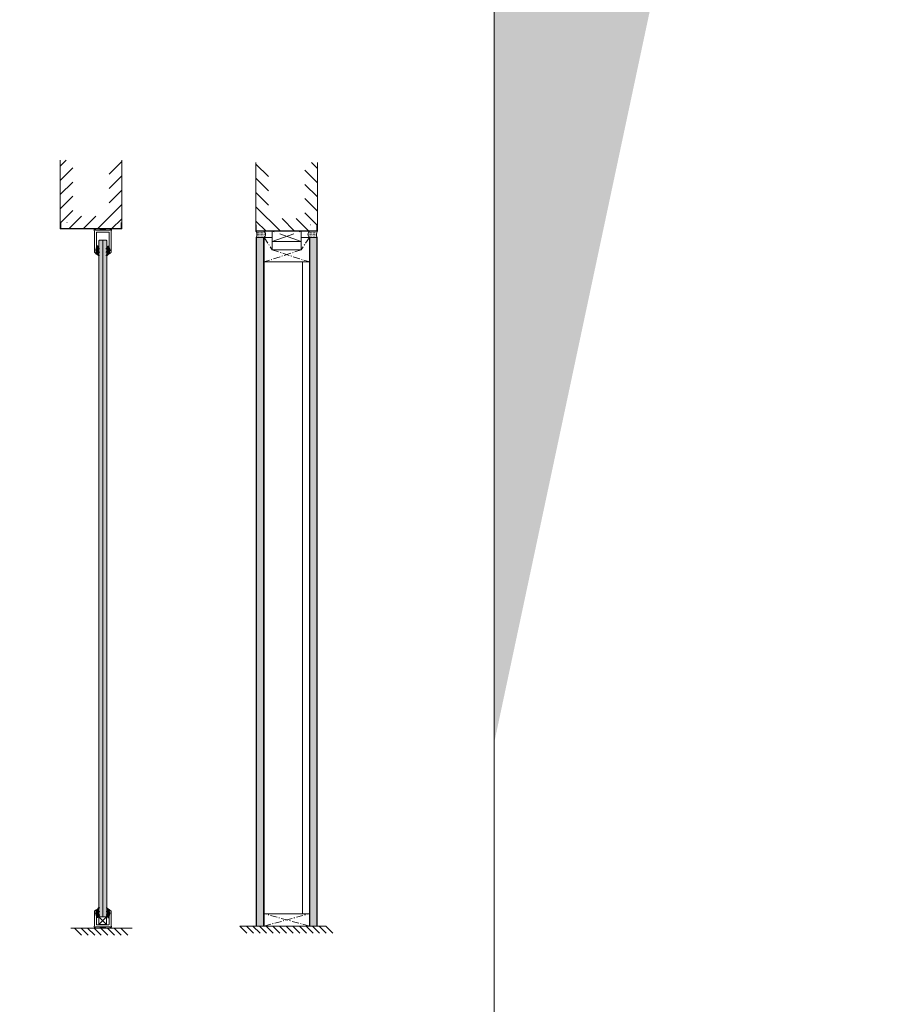
# Model space of a CAD drawing. Extents: x 8050 to 45539, y 3393 to 6330.
# Drawn here: x 11569 to 11949, y 5292 to 5723 of the extents above; entities that cross this region are included whole.
import ezdxf

# ---------------------------------------------------------------- set-up
doc = ezdxf.new("R2010")
doc.units = 0
doc.header["$LTSCALE"] = 2.5
doc.linetypes.add('CENTER', pattern=[2, 1.25, -0.25, 0.25, -0.25])
doc.linetypes.add('ISO_10', pattern=[6.5, 4, -1, 0.5, -1])
doc.layers.get('0').update_dxf_attribs({"linetype": 'CONTINUOUS'})
for name, color, linetype in [('A-SEICON-35', 3, 'CONTINUOUS'), ('A4PURSOM2', 3, 'CONTINUOUS'), ('HSHSCEN-35', 1, 'CENTER'), ('HSHSCON-25', 6, 'CONTINUOUS'), ('HSHSCON-35', 1, 'CONTINUOUS'), ('INLOOK-10', 6, 'CONTINUOUS'), ('M_EQUIP_H_', 4, 'CONTINUOUS'), ('STG-CON-50', 4, 'CONTINUOUS'), ('X-COM-FRAME', 2, 'CONTINUOUS')]:
    doc.layers.add(name, color=color, linetype=linetype)
for name, color, linetype, lineweight in [('E7', 7, 'CONTINUOUS', 70), ('Hatch (ISO)', 7, 'CONTINUOUS', 18), ('M_EQUIP_E5', 2, 'CONTINUOUS', 50), ('P SE0000 INLOOK GLAZY DB 36 PYSTYKARMI', 6, 'CONTINUOUS', 15)]:
    doc.layers.add(name, color=color, linetype=linetype, lineweight=lineweight)
pattern_1 = [(0, (11679.1804, 5299.54704), (0.3234897, 0.6469795), [0, -0.6469795])]

# ---------------------------------------------------------------- blocks, each defined once
blk = doc.blocks.new('PX4_4')
at = {"layer": 'A4PURSOM2'}
h = blk.add_hatch(dxfattribs=at)
h.set_pattern_fill('_USER', color=256, angle=45, style=0, pattern_type=0)
h.set_pattern_definition([(45, (0, 0), (-0.70711, 0.70711), [])])
edge = h.paths.add_edge_path()
edge.add_line((4.9, -4), (4.3, -4))
edge.add_line((4.3, -4), (0.9, -2))
edge.add_line((0.9, -2), (-2, -2))
edge.add_line((-2, -2), (-0.5, -3.7))
edge.add_arc((-0.9, -4), 0.5, 0, 40.825, ccw=False)
edge.add_line((-0.4, -4), (-0.4, -4))
edge.add_line((-0.4, -4), (-1.2, -4))
edge.add_line((-1.2, -4), (-4.9, -2))
edge.add_line((-4.9, -2), (-7.4, -2))
edge.add_line((-7.4, -2), (-5.7, -3.6))
edge.add_arc((-6.1, -3.9), 0.5, 0, 46.559, ccw=False)
edge.add_line((-5.6, -3.9), (-5.6, -4))
edge.add_line((-5.6, -4), (-6.4, -4))
edge.add_line((-6.4, -4), (-9.7, -2.1))
edge.add_arc((-9.4, -1.4), 0.7, 108.5706, 240.0271, ccw=False)
edge.add_line((-9.6, -0.8), (-3.7, 1.2))
edge.add_arc((-3.5, 0.9), 0.4, 24, 114.5074, ccw=False)
edge.add_line((-3.1, 1), (-3.1, 1))
edge.add_arc((-3.5, 0.9), 0.4, -66, 24, ccw=False)
edge.add_line((-3.3, 0.5), (-3.6, 0.3))
edge.add_arc((-3.4, 0.1), 0.3, 125.6087, 279.2121)
edge.add_line((-3.3, -0.2), (-2, 0))
edge.add_line((-2, 0), (0, 0))
edge.add_line((0, 0), (0, 0.9))
edge.add_arc((0.5, 0.9), 0.512, 45.9384, 179.9675, ccw=False)
edge.add_arc((10.5, 5.1), 10.3, 201.5317, 235.7384)
edge.add_arc((4.4, -3.9), 0.5, 0, 55.7384, ccw=False)
edge.add_line((4.9, -3.9), (4.9, -4))
blk.add_lwpolyline([(4.9, -4), (4.3, -4), (0.9, -2), (-2, -2), (-0.5, -3.7, -0.180041), (-0.4, -4), (-0.4, -4), (-1.2, -4), (-4.9, -2), (-7.4, -2), (-5.7, -3.6, -0.205993), (-5.6, -3.9), (-5.6, -4), (-6.4, -4), (-9.7, -2.1, -0.646041), (-9.6, -0.8), (-3.7, 1.2, -0.41681), (-3.1, 1), (-3.1, 1, -0.414214), (-3.3, 0.5), (-3.6, 0.3, 0.792614), (-3.3, -0.2), (-2, 0), (0, 0), (0, 0.9, -0.662068), (0.9, 1.3, 0.150373), (4.7, -3.5, -0.248116), (4.9, -3.9), (4.9, -4)], format="xyb", dxfattribs=at)

msp = doc.modelspace()

# ---------------------------------------------------------------- hatches: boundary and pattern name
at = {"layer": 'E7', "linetype": 'Continuous', "lineweight": 15}
h = msp.add_hatch(dxfattribs=at)
h.set_pattern_fill('BRASS', color=256, scale=0.057947)
h.set_pattern_definition([(360, (11520.10608, 5590.36294), (9e-17, 0.3679639), []), (360, (11520.10608, 5590.54692), (9e-17, 0.3679639), [0.1839819, -0.091991])])
h.paths.add_polyline_path([(11604.52, 5631.15), (11604.52, 5630.57), (11606.84, 5630.57), (11606.84, 5631.15)])
h = msp.add_hatch(color=256, dxfattribs=at)
h.set_gradient(color1=(127, 223, 255), color2=(127, 223, 255))
h.paths.add_polyline_path([(11605.68, 5626.2), (11604.23, 5626.2), (11603.94, 5625.91), (11603.94, 5330.8), (11604.23, 5330.51), (11605.68, 5330.51)])
h.paths.add_polyline_path([(11607.42, 5625.91), (11607.13, 5626.2), (11605.68, 5626.2), (11605.68, 5330.51), (11607.13, 5330.51), (11607.42, 5330.8)])
h = msp.add_hatch(dxfattribs=at)
h.set_pattern_fill('BRASS', color=256, scale=0.057947)
h.set_pattern_definition([(360, (11520.10268, 5285.4316), (9e-17, 0.3679639), []), (360, (11520.10268, 5285.61558), (9e-17, 0.3679639), [0.1839819, -0.091991])])
h.paths.add_polyline_path([(11604.52, 5326.22), (11604.52, 5325.64), (11606.83, 5325.64), (11606.83, 5326.22)])
at = {"layer": 'Hatch (ISO)', "lineweight": 15, "true_color": 0x9fd03f}
msp.add_hatch(color=73, dxfattribs=at).paths.add_polyline_path([(11972.9, 6329.89), (11892.97, 6329.89), (11776.71, 5782.93), (11776.71, 5406.87)])
at = {"layer": 'M_EQUIP_H_', "linetype": 'Continuous', "lineweight": 15}
h = msp.add_hatch(dxfattribs=at)
h.set_pattern_fill('DOTS', color=3, scale=0.203773, style=0)
h.set_pattern_definition([(180, (12396.89275, 5312.11216), (-0.16174487, 0.32348974), [0, -0.32348974])])
h.paths.add_polyline_path([(11672.59, 5630.14), (11675.99, 5630.14, -0.553534), (11676, 5627.43), (11672.72, 5627.43, 0.283171)])
h = msp.add_hatch(dxfattribs=at)
h.set_pattern_fill('DOTS', color=3, scale=0.203773, style=0)
h.set_pattern_definition([(180, (12318.70966, 5312.11216), (-0.16174487, 0.32348974), [0, -0.32348974])])
h.paths.add_polyline_path([(11672.59, 5630.14), (11675.99, 5630.14, -0.553534), (11676, 5627.43), (11672.72, 5627.43, 0.283171)])
h = msp.add_hatch(dxfattribs=at)
h.set_pattern_fill('DOTS', color=3, scale=0.203773, style=0)
h.set_pattern_definition([(0, (11383.13014, 5312.11216), (0.16174487, 0.32348974), [0, -0.32348974])])
h.paths.add_polyline_path([(11699.45, 5630.14), (11696.06, 5630.14, 0.553534), (11696.04, 5627.43), (11699.32, 5627.43, -0.283171)])
h = msp.add_hatch(dxfattribs=at)
h.set_pattern_fill('DOTS', color=3, scale=0.203773, style=0)
h.set_pattern_definition([(0, (11304.94705, 5312.11216), (0.16174487, 0.32348974), [0, -0.32348974])])
h.paths.add_polyline_path([(11699.45, 5630.14), (11696.06, 5630.14, 0.553534), (11696.04, 5627.43), (11699.32, 5627.43, -0.283171)])
h = msp.add_hatch(dxfattribs=at)
h.set_pattern_fill('DOTS', scale=0.407546, style=0)
h.set_pattern_definition(pattern_1)
h.paths.add_polyline_path([(11672.86, 5326.49), (11675.93, 5326.49), (11675.93, 5627.43), (11672.86, 5627.43)])
h = msp.add_hatch(dxfattribs=at)
h.set_pattern_fill('DOTS', scale=0.407546, style=0)
h.set_pattern_definition(pattern_1)
h.paths.add_polyline_path([(11696.1, 5326.49), (11699.17, 5326.49), (11699.17, 5627.43), (11696.1, 5627.43)])

# ---------------------------------------------------------------- linework, layer by layer
at = {"color": 1, "lineweight": 15}
for points in [[(11603.07, 5629.7), (11608.29, 5629.7, -0.414214), (11608.43, 5629.56), (11608.43, 5623.22, 0.063114), (11608.43, 5623.19), (11608.71, 5622.12, -0.063114), (11608.72, 5622.04), (11608.72, 5621.49, -0.648232), (11608.58, 5621.42, 0.648232), (11608.43, 5621.36), (11608.43, 5621.01, 0.414214), (11608.72, 5620.72), (11609.01, 5620.72, 0.414214), (11609.3, 5621.01), (11609.3, 5630.19, -0.182676), (11609.37, 5630.38, 1.104876), (11608.9, 5630.72, -0.267949), (11608.65, 5630.57), (11602.7, 5630.57, -0.267949), (11602.45, 5630.72, 1.104876), (11601.98, 5630.38, -0.182676), (11602.06, 5630.19), (11602.06, 5621.01, 0.414214), (11602.35, 5620.72), (11602.64, 5620.72, 0.414214), (11602.93, 5621.01), (11602.93, 5621.36, 0.648232), (11602.78, 5621.42, -0.648232), (11602.64, 5621.49), (11602.64, 5622.04, -0.063114), (11602.65, 5622.12), (11602.92, 5623.19, 0.063114), (11602.93, 5623.22), (11602.93, 5629.56, -0.414214)], [(11603.07, 5327.09), (11608.28, 5327.09, 0.414214), (11608.43, 5327.24), (11608.43, 5330.68, -0.063114), (11608.43, 5330.7), (11608.71, 5331.78, 0.063114), (11608.72, 5331.85), (11608.72, 5332.41, 0.648232), (11608.57, 5332.47, -0.648232), (11608.43, 5332.54), (11608.43, 5332.89, -0.414214), (11608.72, 5333.18), (11609.01, 5333.18, -0.414214), (11609.3, 5332.89), (11609.3, 5326.6, 0.182676), (11609.37, 5326.41, -1.104876), (11608.9, 5326.08, 0.267949), (11608.65, 5326.22), (11602.7, 5326.22, 0.267949), (11602.45, 5326.08, -1.104876), (11601.98, 5326.41, 0.182676), (11602.05, 5326.6), (11602.05, 5332.89, -0.414214), (11602.34, 5333.18), (11602.63, 5333.18, -0.414214), (11602.92, 5332.89), (11602.92, 5332.54, -0.648232), (11602.78, 5332.47, 0.648232), (11602.63, 5332.41), (11602.63, 5331.85, 0.063114), (11602.64, 5331.78), (11602.92, 5330.7, -0.063114), (11602.92, 5330.68), (11602.92, 5327.24, 0.414214)]]:
    msp.add_lwpolyline(points, format="xyb", close=True, dxfattribs=at)
at = {"layer": 'A-SEICON-35', "linetype": 'Continuous', "lineweight": 15}
for p, q in [((11672.7, 5627.43), (11672.71, 5326.49)), ((11672.86, 5627.43), (11672.86, 5326.49)), ((11675.93, 5627.43), (11675.93, 5326.49)), ((11676.1, 5627.43), (11676.1, 5326.49)), ((11695.93, 5627.43), (11695.93, 5326.49)), ((11696.1, 5627.43), (11696.1, 5326.49)), ((11699.17, 5627.43), (11699.17, 5326.49)), ((11699.33, 5627.43), (11699.33, 5326.49))]:
    msp.add_line(p, q, dxfattribs=at)
at = {"layer": 'A-SEICON-35', "color": 3, "linetype": 'Continuous', "lineweight": 15}
for p, q in [((11676.1, 5627.43), (11676.1, 5326.49)), ((11695.93, 5627.43), (11695.93, 5326.49))]:
    msp.add_line(p, q, dxfattribs=at)
at = {"layer": 'E7', "linetype": 'Continuous', "lineweight": 15}
for p, q in [((11605.68, 5631.29), (11606.84, 5631.29)), ((11665.5, 5326.49), (11668.57, 5323.42)), ((11668.4, 5326.49), (11671.47, 5323.42)), ((11671.29, 5326.49), (11674.36, 5323.42)), ((11674.19, 5326.49), (11677.26, 5323.42)), ((11677.08, 5326.49), (11680.15, 5323.42)), ((11679.97, 5326.49), (11683.04, 5323.42)), ((11682.87, 5326.49), (11685.94, 5323.42)), ((11685.76, 5326.49), (11688.83, 5323.42)), ((11688.66, 5326.49), (11691.73, 5323.42)), ((11691.55, 5326.49), (11694.62, 5323.42)), ((11694.45, 5326.49), (11697.52, 5323.42)), ((11697.34, 5326.49), (11700.41, 5323.42)), ((11700.24, 5326.49), (11703.31, 5323.42)), ((11703.13, 5326.49), (11706.2, 5323.42)), ((11593.27, 5325.64), (11596.34, 5322.57)), ((11596.16, 5325.64), (11599.24, 5322.57)), ((11599.06, 5325.64), (11602.13, 5322.57)), ((11601.96, 5325.64), (11605.03, 5322.57)), ((11604.85, 5325.64), (11607.93, 5322.57)), ((11607.75, 5325.64), (11610.82, 5322.57)), ((11610.65, 5325.64), (11613.72, 5322.57)), ((11613.55, 5325.64), (11616.62, 5322.57))]:
    msp.add_line(p, q, dxfattribs=at)
at = {"layer": 'E7', "color": 1, "linetype": 'Continuous', "lineweight": 15}
msp.add_line((11605.68, 5626.2), (11605.68, 5330.51), dxfattribs=at)
at = {"layer": 'E7', "color": 3, "lineweight": 15}
msp.add_line((11676.1, 5627.43), (11672.7, 5627.43), dxfattribs=at)
at = {"layer": 'E7', "color": 1, "lineweight": 15}
for p, q in [((11679.63, 5622), (11679.63, 5627.43)), ((11692.4, 5622), (11692.4, 5627.43))]:
    msp.add_line(p, q, dxfattribs=at)
at = {"layer": 'E7', "lineweight": 15}
msp.add_line((11692.88, 5331.92), (11692.88, 5616.68), dxfattribs=at)
at = {"layer": 'E7', "linetype": 'Continuous', "lineweight": 15}
for points in [[(11606.84, 5631.15), (11604.52, 5631.15)], [(11672.72, 5326.49), (11699.35, 5326.49)]]:
    msp.add_lwpolyline(points, dxfattribs=at)
for points in [[(11604.52, 5630.57), (11606.84, 5630.57), (11606.84, 5631.15), (11604.52, 5631.15)], [(11604.52, 5325.64), (11606.83, 5325.64), (11606.83, 5326.22), (11604.52, 5326.22)]]:
    msp.add_lwpolyline(points, close=True, dxfattribs=at)
at = {"layer": 'E7', "lineweight": 15}
for centre, radius, start, end in [((11670.45, 5628.68), 2.59, 331.0902, 34.3326), ((11670.45, 5628.68), 2.59, 331.0902, 34.3326), ((11675.14, 5628.78), 1.6, 302.3286, 58.1926), ((11675.14, 5628.78), 1.6, 302.3286, 58.1926), ((11696.9, 5628.78), 1.6, 121.8074, 237.6714), ((11696.9, 5628.78), 1.6, 121.8074, 237.6714), ((11701.59, 5628.68), 2.59, 145.6674, 208.9098), ((11701.59, 5628.68), 2.59, 145.6674, 208.9098)]:
    msp.add_arc(centre, radius, start, end, dxfattribs=at)
at = {"layer": 'HSHSCEN-35', "color": 7, "linetype": 'ISO_10', "lineweight": 15, "ltscale": 0.3}
for p, q in [((11676.1, 5627.43), (11679.63, 5622)), ((11695.93, 5627.43), (11692.4, 5622)), ((11692.4, 5622), (11676.1, 5616.68)), ((11679.63, 5622), (11695.93, 5616.68)), ((11676.12, 5326.49), (11695.96, 5331.92)), ((11695.96, 5326.49), (11676.12, 5331.92))]:
    msp.add_line(p, q, dxfattribs=at)
at = {"layer": 'HSHSCON-25', "color": 7, "linetype": 'Continuous', "lineweight": 15}
for p, q in [((11587.08, 5633.93), (11587.08, 5631.15)), ((11587.29, 5633.93), (11587.29, 5631.15)), ((11587.29, 5633.93), (11587.29, 5631.15)), ((11589.93, 5633.93), (11590.07, 5633.93)), ((11613.74, 5633.93), (11613.74, 5631.15)), ((11613.74, 5633.93), (11613.74, 5631.15)), ((11613.95, 5633.93), (11613.95, 5631.15)), ((11672.62, 5632.92), (11672.62, 5630.14)), ((11696.6, 5632.92), (11696.47, 5632.92)), ((11699.24, 5632.92), (11699.24, 5630.14)), ((11699.24, 5632.92), (11699.24, 5630.14)), ((11613.74, 5631.29), (11587.08, 5631.29)), ((11613.74, 5631.15), (11587.08, 5631.15)), ((11587.29, 5631.29), (11613.95, 5631.29)), ((11587.29, 5631.15), (11613.95, 5631.15)), ((11699.24, 5630.28), (11672.62, 5630.28)), ((11699.24, 5630.28), (11672.62, 5630.28)), ((11699.24, 5630.14), (11672.62, 5630.14)), ((11699.24, 5630.14), (11672.62, 5630.14))]:
    msp.add_line(p, q, dxfattribs=at)
at = {"layer": 'HSHSCON-35', "linetype": 'Continuous', "lineweight": 15, "ltscale": 0.5}
for p, q in [((11676.1, 5616.68), (11676.1, 5627.43)), ((11676.1, 5627.43), (11679.63, 5627.43)), ((11692.4, 5627.43), (11695.93, 5627.43)), ((11695.93, 5627.43), (11695.93, 5616.68)), ((11679.63, 5622), (11692.4, 5622)), ((11676.1, 5616.68), (11695.93, 5616.68)), ((11695.96, 5331.92), (11676.12, 5331.92)), ((11676.13, 5331.92), (11676.13, 5326.49)), ((11695.96, 5326.49), (11695.96, 5331.92))]:
    msp.add_line(p, q, dxfattribs=at)
at = {"layer": 'INLOOK-10', "linetype": 'Continuous', "lineweight": 15}
for p, q in [((11587.08, 5658.58), (11589.65, 5661.15)), ((11587.08, 5652.34), (11592.59, 5657.85)), ((11608.46, 5655.02), (11613.97, 5660.53)), ((11678.1, 5653.99), (11672.59, 5659.49)), ((11699.45, 5657.54), (11696.88, 5660.11)), ((11608.46, 5648.79), (11613.97, 5654.3)), ((11699.45, 5651.31), (11693.95, 5656.82)), ((11587.08, 5646.11), (11592.59, 5651.62)), ((11678.1, 5647.76), (11672.59, 5653.26)), ((11699.45, 5645.08), (11693.95, 5650.59)), ((11587.08, 5639.88), (11592.59, 5645.39)), ((11608.46, 5642.55), (11613.97, 5648.06)), ((11678.1, 5641.53), (11672.59, 5647.03)), ((11603.3, 5631.15), (11613.97, 5641.83)), ((11683.25, 5630.14), (11672.59, 5640.81)), ((11699.45, 5638.86), (11693.95, 5644.36)), ((11587.08, 5633.64), (11592.59, 5639.15)), ((11590.83, 5631.15), (11596.34, 5636.66)), ((11597.06, 5631.15), (11602.57, 5636.66)), ((11699.45, 5632.63), (11693.95, 5638.13)), ((11609.53, 5631.15), (11613.97, 5635.59)), ((11677.03, 5630.14), (11672.59, 5634.58)), ((11689.48, 5630.14), (11683.98, 5635.65)), ((11695.71, 5630.14), (11690.21, 5635.65))]:
    msp.add_line(p, q, dxfattribs=at)
at = {"layer": 'INLOOK-10', "lineweight": 15, "ltscale": 0.5}
for p, q in [((11587.08, 5661.15), (11587.08, 5631.15)), ((11613.97, 5631.15), (11613.97, 5661.15)), ((11672.59, 5630.14), (11672.59, 5660.11)), ((11699.45, 5660.11), (11699.45, 5630.14))]:
    msp.add_line(p, q, dxfattribs=at)
at = {"layer": 'M_EQUIP_E5', "lineweight": 15}
for p, q in [((11603.99, 5327.15), (11607.36, 5330.51)), ((11607.36, 5327.15), (11603.99, 5330.51))]:
    msp.add_line(p, q, dxfattribs=at)
msp.add_lwpolyline([(11607.36, 5330.51), (11603.99, 5330.51), (11603.99, 5327.15), (11607.36, 5327.15)], close=True, dxfattribs=at)
at = {"layer": 'P SE0000 INLOOK GLAZY DB 36 PYSTYKARMI', "linetype": 'Continuous', "lineweight": 15}
for points in [[(9676.71, 4862.27), (11776.71, 4862.27), (11776.71, 6329.89), (9676.71, 6329.89)], [(11776.71, 4862.27), (13876.71, 4862.27), (13876.71, 6329.89), (11776.71, 6329.89)]]:
    msp.add_lwpolyline(points, close=True, dxfattribs=at)
at = {"layer": 'STG-CON-50', "color": 4, "linetype": 'Continuous', "lineweight": 15}
for p, q in [((11665.5, 5326.49), (11703.13, 5326.49)), ((11591.68, 5325.64), (11618.57, 5325.64))]:
    msp.add_line(p, q, dxfattribs=at)
at = {"layer": 'X-COM-FRAME', "linetype": 'ISO_10', "lineweight": 15}
for p, q in [((11679.63, 5625.65), (11692.4, 5630.14)), ((11692.4, 5625.65), (11679.63, 5630.14))]:
    msp.add_line(p, q, dxfattribs=at)
at = {"layer": 'X-COM-FRAME', "color": 3, "lineweight": 15}
msp.add_line((11699.33, 5627.43), (11695.93, 5627.43), dxfattribs=at)
at = {"layer": 'X-COM-FRAME', "lineweight": 15}
msp.add_lwpolyline([(11679.63, 5625.65), (11679.63, 5630.14), (11692.4, 5630.14), (11692.4, 5625.65)], close=True, dxfattribs=at)
at = {"layer": 'X-COM-FRAME', "color": 1, "linetype": 'Continuous', "lineweight": 15}
msp.add_lwpolyline([(11603.94, 5330.8), (11603.94, 5625.91), (11604.23, 5626.2), (11607.13, 5626.2), (11607.42, 5625.91), (11607.42, 5330.8), (11607.13, 5330.51), (11604.23, 5330.51)], close=True, dxfattribs=at)

# ---------------------------------------------------------------- block references
at = {"lineweight": 15, "yscale": 0.2897353171475668, "zscale": 0.2897353171475668}
for p, xscale, rotation in [((11602.93, 5620.72), -0.2897353171475668, 90), ((11608.43, 5620.72), 0.2897353171475668, 270), ((11602.92, 5333.18), 0.2897353171475668, 90.00000000000001), ((11608.43, 5333.18), -0.2897353171475668, 270)]:
    msp.add_blockref('PX4_4', p, dxfattribs=dict(at, xscale=xscale, rotation=rotation))

doc.saveas('drawing.dxf')
